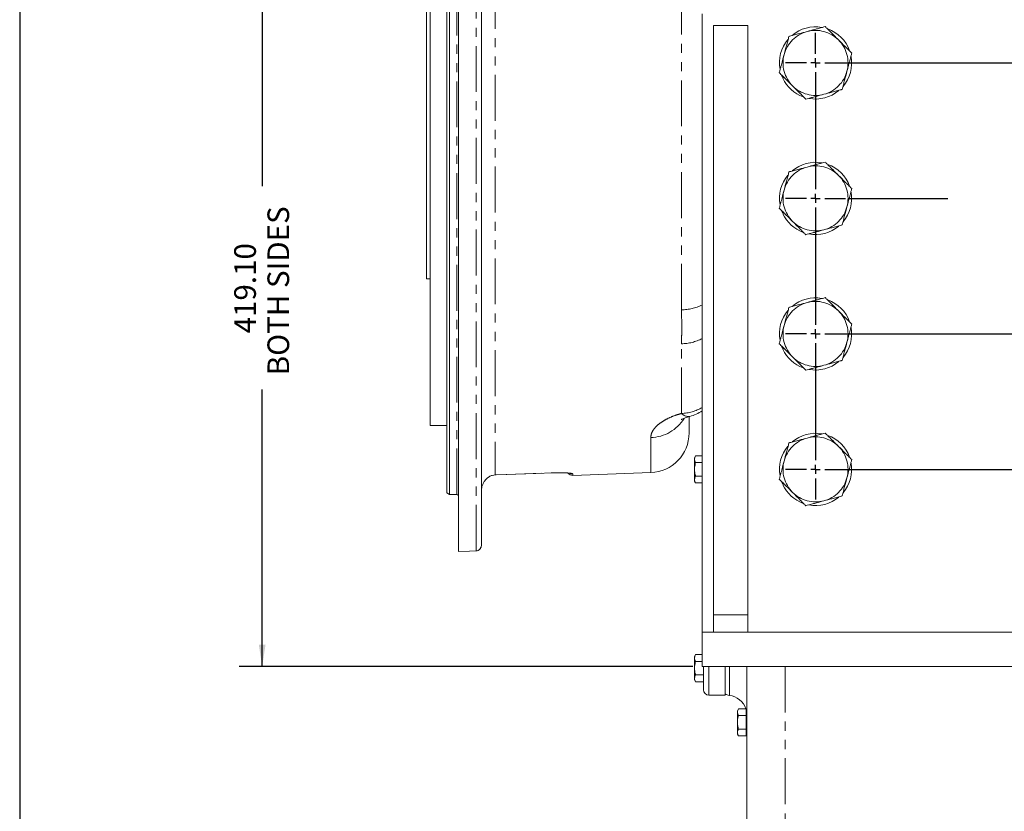
# Model space of a CAD drawing. Units: millimetres. Extents: x 11 to 1180, y 5 to 832.
# Drawn here: x 11 to 147, y 147 to 256 of the extents above; entities that cross this region are included whole.
import ezdxf

# ---------------------------------------------------------------- set-up
doc = ezdxf.new("R2010")
doc.units = ezdxf.units.MM
doc.linetypes.add('PHANTOM', pattern=[12.7, 6.35, -1.27, 1.27, -1.27, 1.27, -1.27])
doc.layers.add('SLD-0', color=7, linetype='Continuous')
doc.styles.add('SLDTEXTSTYLE0', font='TXT', dxfattribs={"width": 0.605})
doc.dimstyles.new('SLDDIMSTYLE2', dxfattribs={"dimtxt": 3, "dimasz": 3, "dimexe": 0, "dimexo": 0.0625, "dimgap": 0.75, "dimtad": 0, "dimlfac": 4, "dimrnd": 1e-09, "dimzin": 4, "dimdsep": 46, "dimtxsty": 'SLDTEXTSTYLE0', "dimsah": 1, "dimcen": 0.09, "dimadec": 0, "dimazin": 0, "dimtfac": 1, "dimtdec": 3, "dimtofl": 0, "dimtmove": 0, "dimatfit": 3, "dimfxl": 0, "dimfrac": 2, "dimtolj": 1, "dimtzin": 12, "dimarcsym": 0})

# ---------------------------------------------------------------- blocks, each defined once
blk = doc.blocks.new('*D128')
at = {"layer": 'SLD-0'}
for p, q in [((61.63, 271.46), (41.39, 271.46)), ((44.56, 271.46), (44.56, 233.14)), ((44.56, 166.69), (44.56, 205.01)), ((104.17, 166.69), (41.39, 166.69))]:
    blk.add_line(p, q, dxfattribs=at)
for points in [[(44.56, 271.46), (44.1, 268.46), (45.02, 268.46)], [(44.56, 166.69), (45.02, 169.69), (44.1, 169.69)]]:
    blk.add_solid(points, dxfattribs=at)
at = {"layer": 'SLD-0', "char_height": 3, "attachment_point": 1, "rotation": 90, "style": 'SLDTEXTSTYLE0'}
for s, insert in [('BOTH SIDES', (45.29, 206.99)), ('419.10', (40.69, 212.78))]:
    blk.add_mtext(s, dxfattribs=dict(at, insert=insert))
blk = doc.blocks.new('SW_CENTERMARKSYMBOL_83')
at = {"layer": 'SLD-0', "color": 0}
for p, q in [((0, 1.27), (0, 4.16475)), ((57.5, 1.27), (57.5, 4.16475)), ((-1.27, 0), (-4.16475, 0)), ((0, 0), (-0.635, 0)), ((0, 0), (0, 0.635)), ((0, 0), (0.635, 0)), ((0, 0), (0, -0.635)), ((1.27, 0), (56.23, 0)), ((57.5, 0), (56.865, 0)), ((57.5, 0), (57.5, 0.635)), ((57.5, 0), (58.135, 0)), ((57.5, 0), (57.5, -0.635)), ((58.77, 0), (61.66475, 0)), ((0, -1.27), (0, -17.48)), ((57.5, -1.27), (57.5, -17.48)), ((-1.27, -18.75), (-4.16475, -18.75)), ((0, -18.75), (-0.635, -18.75)), ((0, -18.75), (0, -18.115)), ((0, -18.75), (0.635, -18.75)), ((0, -18.75), (0, -19.385)), ((1.27, -18.75), (4.16475, -18.75)), ((56.23, -18.75), (53.33525, -18.75)), ((57.5, -18.75), (56.865, -18.75)), ((57.5, -18.75), (57.5, -18.115)), ((57.5, -18.75), (58.135, -18.75)), ((57.5, -18.75), (57.5, -19.385)), ((58.77, -18.75), (61.66475, -18.75)), ((0, -20.02), (0, -36.23)), ((57.5, -20.02), (57.5, -36.23)), ((-1.27, -37.5), (-4.16475, -37.5)), ((0, -37.5), (-0.635, -37.5)), ((0, -37.5), (0, -36.865)), ((0, -37.5), (0.635, -37.5)), ((0, -37.5), (0, -38.135)), ((1.27, -37.5), (56.23, -37.5)), ((57.5, -37.5), (56.865, -37.5)), ((57.5, -37.5), (57.5, -36.865)), ((57.5, -37.5), (58.135, -37.5)), ((57.5, -37.5), (57.5, -38.135)), ((58.77, -37.5), (61.66475, -37.5)), ((0, -38.77), (0, -54.98)), ((57.5, -38.77), (57.5, -54.98)), ((0, -56.25), (0, -55.615)), ((57.5, -56.25), (57.5, -55.615)), ((-1.27, -56.25), (-4.16475, -56.25)), ((0, -56.25), (-0.635, -56.25)), ((0, -56.25), (0.635, -56.25)), ((0, -56.25), (0, -56.885)), ((1.27, -56.25), (56.23, -56.25)), ((57.5, -56.25), (56.865, -56.25)), ((57.5, -56.25), (58.135, -56.25)), ((57.5, -56.25), (57.5, -56.885)), ((58.77, -56.25), (61.66475, -56.25)), ((0, -57.52), (0, -60.41475)), ((57.5, -57.52), (57.5, -60.41475))]:
    blk.add_line(p, q, dxfattribs=at)

msp = doc.modelspace()

# ---------------------------------------------------------------- linework, layer by layer
at = {"color": 7, "linetype": 'Continuous', "lineweight": 15}
for p, q in [((71.71977, 358.98778), (71.71977, 182.60863)), ((74.89477, 358.15811), (74.89477, 183.4439)), ((67.79477, 212.06976), (67.79477, 342.89397)), ((67.29477, 228.94387), (67.29477, 322.59966)), ((70.11977, 190.72485), (70.11977, 271.46272)), ((70.49477, 271.46272), (70.49477, 190.50834)), ((105.44477, 171.45022), (105.44477, 256.98472)), ((111.79477, 255.39722), (107.03227, 255.39722)), ((107.03227, 173.83147), (107.03227, 255.39722)), ((111.79477, 173.83147), (111.79477, 255.39722)), ((116.56442, 248.20605), (116.44477, 248.50501)), ((116.70934, 248.28133), (116.56442, 248.20605)), ((116.61694, 248.09022), (116.80367, 248.18721)), ((67.29477, 220.32577), (67.29477, 228.94387)), ((116.56442, 229.45605), (116.44477, 229.75501)), ((116.70934, 229.53133), (116.56442, 229.45605)), ((116.61694, 229.34022), (116.80367, 229.43721)), ((67.29477, 220.32577), (67.79477, 220.32577)), ((67.79477, 200.03147), (67.79477, 212.06976)), ((116.56442, 210.70605), (116.44477, 211.00501)), ((116.70934, 210.78133), (116.56442, 210.70605)), ((116.61694, 210.59022), (116.80367, 210.68721)), ((103.64477, 201.22657), (103.64477, 199.01209)), ((67.79477, 200.03147), (70.11977, 200.03147)), ((104.54477, 195.8391), (104.39477, 195.5793)), ((104.39477, 195.5793), (104.39477, 192.34613)), ((104.54477, 195.8391), (105.44477, 195.8391)), ((104.54477, 194.90091), (105.44477, 194.90091)), ((87.54441, 193.13857), (98.33671, 193.51544)), ((76.82781, 193.20689), (76.82497, 193.21105)), ((104.39477, 192.34613), (104.54477, 192.08633)), ((104.54477, 193.02452), (105.44477, 193.02452)), ((116.56442, 191.95605), (116.44477, 192.25501)), ((104.54477, 192.08633), (105.44477, 192.08633)), ((116.70934, 192.03133), (116.56442, 191.95605)), ((116.61694, 191.84022), (116.80367, 191.93721)), ((70.11977, 190.72485), (70.49477, 190.50834)), ((70.49477, 190.50834), (71.51977, 190.50834)), ((111.79477, 173.83147), (107.03227, 173.83147)), ((107.03227, 171.45022), (107.03227, 173.83147)), ((111.79477, 171.45022), (111.79477, 173.83147)), ((194.34477, 171.45022), (105.44477, 171.45022)), ((105.44477, 166.68772), (105.44477, 171.45022)), ((104.54477, 168.3391), (104.39477, 168.0793)), ((104.39477, 168.0793), (104.39477, 164.84613)), ((104.54477, 168.3391), (105.44477, 168.3391)), ((104.54477, 167.40091), (105.44477, 167.40091)), ((194.34477, 166.68772), (105.44477, 166.68772)), ((105.61977, 165.52452), (105.61977, 166.68772)), ((105.64477, 163.46272), (105.64477, 166.68772)), ((108.64477, 162.71272), (108.64477, 166.68772)), ((111.64477, 126.25576), (111.64477, 166.68772)), ((104.54477, 165.52452), (105.61977, 165.52452)), ((105.61977, 164.58633), (105.61977, 165.52452)), ((105.61977, 164.90022), (105.64477, 164.90022)), ((104.39477, 164.84613), (104.54477, 164.58633)), ((104.54477, 164.58633), (105.61977, 164.58633)), ((106.39477, 162.71272), (108.64477, 162.71272)), ((110.47727, 160.8391), (110.32727, 160.5793)), ((110.47727, 160.8391), (111.55227, 160.8391)), ((111.55227, 159.90091), (111.55227, 160.8391)), ((110.32727, 160.5793), (110.32727, 157.34613)), ((110.47727, 159.90091), (111.55227, 159.90091)), ((111.55227, 160.6742), (111.58751, 160.52522)), ((111.64477, 160.52522), (111.55227, 160.52522)), ((111.55227, 158.02452), (111.55227, 159.90091)), ((110.32727, 157.34613), (110.47727, 157.08633)), ((110.47727, 158.02452), (111.55227, 158.02452)), ((110.47727, 157.08633), (111.55227, 157.08633)), ((111.55227, 157.08633), (111.55227, 158.02452)), ((111.55227, 157.40022), (111.64477, 157.40022))]:
    msp.add_line(p, q, dxfattribs=at)
at = {"color": 8, "linetype": 'PHANTOM', "lineweight": 0}
for p, q in [((71.74594, 358.98733), (71.74594, 182.60908)), ((74.17094, 182.69454), (74.17094, 358.8962)), ((76.82497, 350.16119), (76.82497, 193.21105)), ((102.58671, 216.04161), (102.58671, 284.27208)), ((71.51977, 190.50834), (71.51977, 271.46272)), ((102.58671, 201.70522), (102.58671, 211.34666)), ((98.33671, 193.51544), (98.33671, 198.37675)), ((76.82497, 193.21105), (76.92094, 193.21458)), ((76.92099, 193.21033), (76.92094, 193.21458)), ((84.784, 193.48551), (84.78396, 193.48973)), ((106.39477, 166.68772), (106.39477, 162.71272)), ((109.2183, 162.69786), (109.2183, 166.68772)), ((116.95282, 166.68772), (116.95282, 122.36904))]:
    msp.add_line(p, q, dxfattribs=at)
at = {"color": 8, "linetype": 'PHANTOM', "lineweight": 0, "flags": 128}
msp.add_lwpolyline([(76.92094, 193.21458), (78.42002, 193.26704), (84.78396, 193.48973)], dxfattribs=at)
at = {"color": 7, "linetype": 'Continuous', "lineweight": 15, "flags": 128}
for points in [[(76.92099, 193.21033), (82.42511, 193.40292), (84.78402, 193.48546)], [(71.74594, 182.60908), (73.24486, 182.6619), (74.17094, 182.69454)]]:
    msp.add_lwpolyline(points, dxfattribs=at)
at = {"color": 7, "linetype": 'Continuous', "lineweight": 15}
for centre, radius, start, end in [((121.14477, 250.21272), 5.00063, 79.7747686, 130.5975267), ((121.14477, 250.21272), 5.00063, 19.6645818, 70.2522463), ((121.14477, 250.21272), 5.00063, 139.8761986, 190.4635339), ((121.14477, 250.21272), 5.00063, 319.5462993, 10.1604783), ((121.14477, 250.21272), 5.00062, 205.1155967, 250.0086361), ((121.14477, 250.21272), 5.00062, 259.42053, 310.0789879), ((121.14477, 231.46272), 5.00063, 79.7747686, 130.3535051), ((121.14477, 231.46272), 5.00063, 19.6645818, 70.2522463), ((121.14477, 231.46272), 5.00063, 139.8761986, 190.4635339), ((121.14477, 231.46272), 5.00063, 319.5462993, 10.1604783), ((121.14477, 231.46272), 5.00063, 205.1155967, 250.0086361), ((121.14477, 231.46272), 5.00062, 259.42053, 310.0789879), ((121.14477, 212.71272), 5.00063, 79.7747686, 130.3535051), ((121.14477, 212.71272), 5.00063, 19.6645818, 70.2522463), ((121.14477, 212.71272), 5.00063, 139.8761986, 190.4635339), ((121.14477, 212.71272), 5.00063, 319.5462993, 10.1604783), ((121.14477, 212.71272), 5.00063, 205.1155967, 250.0086361), ((121.14477, 212.71272), 5.00063, 259.42053, 310.0789879), ((102.39477, 206.63373), 5.5, 284.2749854, 303.6794125), ((98.14477, 199.01209), 5.5, 272, 0), ((121.14477, 193.96272), 5.00063, 79.7747686, 130.3535051), ((121.14477, 193.96272), 5.00063, 19.6645818, 70.2522463), ((121.14477, 193.96272), 5.00063, 139.8761986, 190.4635339), ((121.14477, 193.96272), 5.00063, 319.5462993, 10.1604783), ((87.51823, 193.88811), 0.75, 216.305398, 272.1537984), ((121.14477, 193.96272), 5.00062, 205.1155967, 250.0086361), ((71.51977, 190.30834), 0.2, 0, 90), ((121.14477, 193.96272), 5.00063, 259.42053, 310.0789879), ((71.71977, 183.35845), 0.75, 270, 272.0178392), ((74.14477, 183.4439), 0.75, 272.0181821, 360), ((106.39477, 163.46272), 0.75, 180, 270), ((109.39477, 164.18744), 1.5, 240, 263.243673), ((108.89477, 159.96695), 2.75, 18.4903902, 83.243673)]:
    msp.add_arc(centre, radius, start, end, dxfattribs=at)
at = {"color": 8, "linetype": 'PHANTOM', "lineweight": 0}
for centre, radius, start, end in [((121.14477, 250.21272), 4.5, 105.0651302, 165.0651302), ((121.14477, 250.21272), 4.5, 45.0651302, 105.0651302), ((121.14477, 250.21272), 4.5, 345.0651302, 45.0651302), ((121.14477, 250.21272), 4.5, 165.0651302, 225.0651302), ((121.14477, 250.21272), 4.5, 285.0651302, 345.0651302), ((121.14477, 250.21272), 4.5, 225.0651302, 285.0651302), ((121.14477, 231.46272), 4.5, 105.0651302, 165.0651302), ((121.14477, 231.46272), 4.5, 45.0651302, 105.0651302), ((121.14477, 231.46272), 4.5, 345.0651302, 45.0651302), ((121.14477, 231.46272), 4.5, 165.0651302, 225.0651302), ((121.14477, 231.46272), 4.5, 285.0651302, 345.0651302), ((121.14477, 231.46272), 4.5, 225.0651302, 285.0651302), ((102.47743, 223.07911), 7.03835, 270.8896303, 294.935321), ((121.14477, 212.71272), 4.5, 105.0651302, 165.0651302), ((121.14477, 212.71272), 4.5, 45.0651302, 105.0651302), ((121.14477, 212.71272), 4.5, 345.0651302, 45.0651302), ((121.14477, 212.71272), 4.5, 165.0651302, 225.0651302), ((102.46239, 217.94837), 6.60288, 271.0788518, 296.8513661), ((121.14477, 212.71272), 4.5, 285.0651302, 345.0651302), ((121.14477, 212.71272), 4.5, 225.0651302, 285.0651302), ((102.42767, 207.62093), 5.91784, 271.5400305, 300.6525358), ((103.54994, 202.61176), 1.32273, 223.263309, 279.0957879), ((98.2324, 203.90416), 5.5284, 271.0811575, 328.6603846), ((121.14477, 193.96272), 4.5, 105.0651302, 165.0651302), ((121.14477, 193.96272), 4.5, 45.0651302, 105.0651302), ((121.14477, 193.96272), 4.5, 345.0651302, 45.0651302), ((121.14477, 193.96272), 4.5, 165.0651302, 225.0651302), ((87.51114, 194.08961), 0.75153, 246.5707625, 272.0086403), ((121.14477, 193.96272), 4.5, 285.0651302, 345.0651302), ((121.14477, 193.96272), 4.5, 225.0651302, 285.0651302), ((71.71977, 183.3588), 0.75017, 269.9999999, 271.9995399), ((74.14486, 183.44399), 0.7499, 271.9928402, 359.9934705)]:
    msp.add_arc(centre, radius, start, end, dxfattribs=at)
at = {"color": 7, "linetype": 'Continuous', "lineweight": 15}
for points, knots in [([(119.97514, 254.55805), (120.32754, 254.65291), (120.85665, 254.79533), (121.56216, 254.98523), (122.05363, 255.11752), (122.3531, 255.19812), (122.48392, 255.23334)], [0, 0, 0, 0, 0.416928723, 0.62601328, 0.836619035, 1, 1, 1, 1]), ([(122.48392, 255.23334), (122.58469, 255.1328), (122.7886, 254.92935), (123.20327, 254.51563), (123.71618, 254.00388), (124.12056, 253.60042), (124.32313, 253.39831)], [0, 0, 0, 0, 0.171529236, 0.347088823, 0.672932744, 1, 1, 1, 1]), ([(116.79678, 251.37246), (116.90479, 251.77739), (117.07071, 252.39946), (117.29695, 253.24765), (117.40948, 253.66952), (117.46636, 253.88277)], [0, 0, 0, 0, 0.479753871, 0.737013624, 1, 1, 1, 1]), ([(117.46636, 253.88277), (117.5086, 253.89414), (117.75085, 253.95935), (118.22692, 254.08749), (119.02479, 254.30225), (119.61009, 254.4598), (119.97514, 254.55805)], [0, 0, 0, 0, 0.053603937, 0.30738434, 0.568023169, 1, 1, 1, 1]), ([(124.32313, 253.39831), (124.61981, 253.10231), (125.07557, 252.64758), (125.697, 252.02755), (126.00609, 251.71917), (126.16233, 251.56328)], [0, 0, 0, 0, 0.479753871, 0.737013624, 1, 1, 1, 1]), ([(116.1272, 248.86215), (116.16389, 248.99969), (116.23812, 249.278), (116.38908, 249.84397), (116.57582, 250.54404), (116.72303, 251.09597), (116.79678, 251.37246)], [0, 0, 0, 0, 0.1715292361, 0.3470888227, 0.6729327442, 1, 1, 1, 1]), ([(126.16233, 251.56328), (126.12565, 251.42574), (126.05141, 251.14743), (125.90045, 250.58146), (125.71372, 249.88139), (125.5665, 249.32946), (125.49275, 249.05297)], [0, 0, 0, 0, 0.171529236, 0.347088823, 0.672932744, 1, 1, 1, 1]), ([(117.96641, 247.02712), (117.66973, 247.32312), (117.21397, 247.77785), (116.59253, 248.39788), (116.28345, 248.70626), (116.1272, 248.86215)], [0, 0, 0, 0, 0.479753871, 0.737013624, 1, 1, 1, 1]), ([(125.49275, 249.05297), (125.38475, 248.64804), (125.21882, 248.02597), (124.99258, 247.17778), (124.88006, 246.75591), (124.82318, 246.54266)], [0, 0, 0, 0, 0.479753871, 0.737013624, 1, 1, 1, 1]), ([(119.80561, 245.19209), (119.70484, 245.29263), (119.50093, 245.49608), (119.08627, 245.9098), (118.57335, 246.42155), (118.16898, 246.82501), (117.96641, 247.02712)], [0, 0, 0, 0, 0.1715292361, 0.3470888227, 0.6729327442, 1, 1, 1, 1]), ([(122.31439, 245.86738), (121.962, 245.77252), (121.43288, 245.6301), (120.72738, 245.4402), (120.2359, 245.30791), (119.93644, 245.22731), (119.80561, 245.19209)], [0, 0, 0, 0, 0.416928723, 0.62601328, 0.836619035, 1, 1, 1, 1]), ([(124.82318, 246.54266), (124.78093, 246.53129), (124.53869, 246.46608), (124.06262, 246.33794), (123.26474, 246.12318), (122.67944, 245.96563), (122.31439, 245.86738)], [0, 0, 0, 0, 0.053603937, 0.30738434, 0.568023169, 1, 1, 1, 1]), ([(117.46636, 235.13277), (117.5086, 235.14414), (117.75085, 235.20935), (118.22692, 235.33749), (119.02479, 235.55225), (119.61009, 235.7098), (119.97514, 235.80805)], [0, 0, 0, 0, 0.053603937, 0.30738434, 0.568023169, 1, 1, 1, 1]), ([(119.97514, 235.80805), (120.32754, 235.90291), (120.85665, 236.04533), (121.56216, 236.23523), (122.05363, 236.36752), (122.3531, 236.44812), (122.48392, 236.48334)], [0, 0, 0, 0, 0.4169287234, 0.6260132803, 0.836619035, 1, 1, 1, 1]), ([(122.48392, 236.48334), (122.58469, 236.3828), (122.7886, 236.17935), (123.20327, 235.76563), (123.71618, 235.25388), (124.12056, 234.85042), (124.32313, 234.64831)], [0, 0, 0, 0, 0.171529236, 0.347088823, 0.672932744, 1, 1, 1, 1]), ([(116.79678, 232.62246), (116.90479, 233.02739), (117.07071, 233.64946), (117.29695, 234.49765), (117.40948, 234.91952), (117.46636, 235.13277)], [0, 0, 0, 0, 0.479753871, 0.737013624, 1, 1, 1, 1]), ([(124.32313, 234.64831), (124.61981, 234.35231), (125.07557, 233.89758), (125.697, 233.27755), (126.00609, 232.96917), (126.16233, 232.81328)], [0, 0, 0, 0, 0.479753871, 0.737013624, 1, 1, 1, 1]), ([(116.1272, 230.11215), (116.16389, 230.24969), (116.23812, 230.528), (116.38908, 231.09397), (116.57582, 231.79404), (116.72303, 232.34597), (116.79678, 232.62246)], [0, 0, 0, 0, 0.171529236, 0.347088823, 0.672932744, 1, 1, 1, 1]), ([(126.16233, 232.81328), (126.12565, 232.67574), (126.05141, 232.39743), (125.90045, 231.83146), (125.71372, 231.13139), (125.5665, 230.57946), (125.49275, 230.30297)], [0, 0, 0, 0, 0.171529236, 0.347088823, 0.672932744, 1, 1, 1, 1]), ([(125.49275, 230.30297), (125.38475, 229.89804), (125.21882, 229.27597), (124.99258, 228.42778), (124.88006, 228.00591), (124.82318, 227.79266)], [0, 0, 0, 0, 0.479753871, 0.737013624, 1, 1, 1, 1]), ([(117.96641, 228.27712), (117.66973, 228.57312), (117.21397, 229.02785), (116.59253, 229.64788), (116.28345, 229.95626), (116.1272, 230.11215)], [0, 0, 0, 0, 0.479753871, 0.737013624, 1, 1, 1, 1]), ([(119.80561, 226.44209), (119.70484, 226.54263), (119.50093, 226.74608), (119.08627, 227.1598), (118.57335, 227.67155), (118.16898, 228.07501), (117.96641, 228.27712)], [0, 0, 0, 0, 0.1715292361, 0.3470888227, 0.6729327442, 1, 1, 1, 1]), ([(124.82318, 227.79266), (124.78093, 227.78129), (124.53869, 227.71608), (124.06262, 227.58794), (123.26474, 227.37318), (122.67944, 227.21563), (122.31439, 227.11738)], [0, 0, 0, 0, 0.053603937, 0.30738434, 0.568023169, 1, 1, 1, 1]), ([(122.31439, 227.11738), (121.962, 227.02252), (121.43288, 226.8801), (120.72738, 226.6902), (120.2359, 226.55791), (119.93644, 226.47731), (119.80561, 226.44209)], [0, 0, 0, 0, 0.4169287234, 0.6260132803, 0.836619035, 1, 1, 1, 1]), ([(117.46636, 216.38277), (117.5086, 216.39414), (117.75085, 216.45935), (118.22692, 216.58749), (119.02479, 216.80225), (119.61009, 216.9598), (119.97514, 217.05805)], [0, 0, 0, 0, 0.053603937, 0.30738434, 0.568023169, 1, 1, 1, 1]), ([(119.97514, 217.05805), (120.32754, 217.15291), (120.85665, 217.29533), (121.56216, 217.48523), (122.05363, 217.61752), (122.3531, 217.69812), (122.48392, 217.73334)], [0, 0, 0, 0, 0.4169287234, 0.6260132803, 0.836619035, 1, 1, 1, 1]), ([(122.48392, 217.73334), (122.58469, 217.6328), (122.7886, 217.42935), (123.20327, 217.01563), (123.71618, 216.50388), (124.12056, 216.10042), (124.32313, 215.89831)], [0, 0, 0, 0, 0.171529236, 0.347088823, 0.672932744, 1, 1, 1, 1]), ([(116.79678, 213.87246), (116.90479, 214.27739), (117.07071, 214.89946), (117.29695, 215.74765), (117.40948, 216.16952), (117.46636, 216.38277)], [0, 0, 0, 0, 0.479753871, 0.737013624, 1, 1, 1, 1]), ([(124.32313, 215.89831), (124.61981, 215.60231), (125.07557, 215.14758), (125.697, 214.52755), (126.00609, 214.21917), (126.16233, 214.06328)], [0, 0, 0, 0, 0.479753871, 0.737013624, 1, 1, 1, 1]), ([(126.16233, 214.06328), (126.12565, 213.92574), (126.05141, 213.64743), (125.90045, 213.08146), (125.71372, 212.38139), (125.5665, 211.82946), (125.49275, 211.55297)], [0, 0, 0, 0, 0.171529236, 0.347088823, 0.672932744, 1, 1, 1, 1]), ([(116.1272, 211.36215), (116.16389, 211.49969), (116.23812, 211.778), (116.38908, 212.34397), (116.57582, 213.04404), (116.72303, 213.59597), (116.79678, 213.87246)], [0, 0, 0, 0, 0.171529236, 0.347088823, 0.672932744, 1, 1, 1, 1]), ([(117.96641, 209.52712), (117.66973, 209.82312), (117.21397, 210.27785), (116.59253, 210.89788), (116.28345, 211.20626), (116.1272, 211.36215)], [0, 0, 0, 0, 0.479753871, 0.737013624, 1, 1, 1, 1]), ([(125.49275, 211.55297), (125.38475, 211.14804), (125.21882, 210.52597), (124.99258, 209.67778), (124.88006, 209.25591), (124.82318, 209.04266)], [0, 0, 0, 0, 0.479753871, 0.737013624, 1, 1, 1, 1]), ([(119.80561, 207.69209), (119.70484, 207.79263), (119.50093, 207.99608), (119.08627, 208.4098), (118.57335, 208.92155), (118.16898, 209.32501), (117.96641, 209.52712)], [0, 0, 0, 0, 0.171529236, 0.347088823, 0.672932744, 1, 1, 1, 1]), ([(124.82318, 209.04266), (124.78093, 209.03129), (124.53869, 208.96608), (124.06262, 208.83794), (123.26474, 208.62318), (122.67944, 208.46563), (122.31439, 208.36738)], [0, 0, 0, 0, 0.053603937, 0.30738434, 0.568023169, 1, 1, 1, 1]), ([(122.31439, 208.36738), (121.962, 208.27252), (121.43288, 208.1301), (120.72738, 207.9402), (120.2359, 207.80791), (119.93644, 207.72731), (119.80561, 207.69209)], [0, 0, 0, 0, 0.416928723, 0.62601328, 0.836619035, 1, 1, 1, 1]), ([(102.5584, 200.84632), (102.55909, 200.84685), (102.56074, 200.84811), (102.63579, 200.89271), (102.77493, 200.96284), (102.98383, 201.05456), (103.26291, 201.15711), (103.52531, 201.24264), (103.70932, 201.28777), (103.76083, 201.3004)], [0, 0, 0, 0, 0.108998283, 0.258848034, 0.416027385, 0.581208818, 0.753627329, 0.931045554, 1, 1, 1, 1]), ([(119.97514, 198.30805), (120.32754, 198.40291), (120.85665, 198.54533), (121.56216, 198.73523), (122.05363, 198.86752), (122.3531, 198.94812), (122.48392, 198.98334)], [0, 0, 0, 0, 0.4169287234, 0.6260132803, 0.836619035, 1, 1, 1, 1]), ([(122.48392, 198.98334), (122.58469, 198.8828), (122.7886, 198.67935), (123.20327, 198.26563), (123.71618, 197.75388), (124.12056, 197.35042), (124.32313, 197.14831)], [0, 0, 0, 0, 0.171529236, 0.347088823, 0.672932744, 1, 1, 1, 1]), ([(116.79678, 195.12246), (116.90479, 195.52739), (117.07071, 196.14946), (117.29695, 196.99765), (117.40948, 197.41952), (117.46636, 197.63277)], [0, 0, 0, 0, 0.479753871, 0.737013624, 1, 1, 1, 1]), ([(117.46636, 197.63277), (117.5086, 197.64414), (117.75085, 197.70935), (118.22692, 197.83749), (119.02479, 198.05225), (119.61009, 198.2098), (119.97514, 198.30805)], [0, 0, 0, 0, 0.0536039368, 0.30738434, 0.5680231687, 1, 1, 1, 1]), ([(124.32313, 197.14831), (124.61981, 196.85231), (125.07557, 196.39758), (125.697, 195.77755), (126.00609, 195.46917), (126.16233, 195.31328)], [0, 0, 0, 0, 0.479753871, 0.737013624, 1, 1, 1, 1]), ([(104.54477, 194.90091), (104.50317, 194.98229), (104.41908, 195.14681), (104.37241, 195.46612), (104.47803, 195.69468), (104.54477, 195.8391)], [0, 0, 0, 0, 0.264862328, 0.535467961, 1, 1, 1, 1]), ([(104.54477, 193.02452), (104.52324, 193.10348), (104.46004, 193.33533), (104.39627, 193.73414), (104.3948, 194.29061), (104.48923, 194.67489), (104.54477, 194.90091)], [0, 0, 0, 0, 0.128994632, 0.378738991, 0.63458258, 1, 1, 1, 1]), ([(116.1272, 192.61215), (116.16389, 192.74969), (116.23812, 193.028), (116.38908, 193.59397), (116.57582, 194.29404), (116.72303, 194.84597), (116.79678, 195.12246)], [0, 0, 0, 0, 0.171529236, 0.347088823, 0.672932744, 1, 1, 1, 1]), ([(126.16233, 195.31328), (126.12565, 195.17574), (126.05141, 194.89743), (125.90045, 194.33146), (125.71372, 193.63139), (125.5665, 193.07946), (125.49275, 192.80297)], [0, 0, 0, 0, 0.171529236, 0.347088823, 0.672932744, 1, 1, 1, 1]), ([(74.89477, 190.96342), (74.89477, 190.96452), (74.89486, 191.17124), (74.93941, 191.51993), (75.11101, 192.00062), (75.32073, 192.35911), (75.57514, 192.65573), (75.87207, 192.90776), (76.16638, 193.0649), (76.49703, 193.1745), (76.6778, 193.19465), (76.82497, 193.21105)], [0, 0, 0, 0, 0.001209327, 0.226174978, 0.379609289, 0.535819867, 0.638801078, 0.743952245, 0.874883601, 0.898144625, 1, 1, 1, 1]), ([(76.82782, 193.20685), (76.84962, 193.20774), (76.88066, 193.20901), (76.91167, 193.20991), (76.9209, 193.21017)], [0, 0, 0, 0, 0.702520036, 1, 1, 1, 1]), ([(84.78408, 193.48445), (84.84477, 193.48683), (85.0558, 193.49509), (85.41305, 193.50015), (85.75433, 193.50163), (85.92968, 193.4977), (85.9746, 193.49669)], [0, 0, 0, 0, 0.146692983, 0.510047393, 0.87449045, 1, 1, 1, 1]), ([(85.9746, 193.49669), (86.06199, 193.49524), (86.2828, 193.49159), (86.5878, 193.47767), (86.86795, 193.45867), (87.07015, 193.43742), (87.18043, 193.422), (87.23151, 193.40963), (87.2224, 193.41244), (87.2211, 193.41284)], [0, 0, 0, 0, 0.1318092757, 0.333008643, 0.5316830117, 0.7054877152, 0.8614117148, 0.9801465805, 1, 1, 1, 1]), ([(104.54477, 192.08633), (104.50317, 192.16771), (104.41908, 192.33223), (104.37241, 192.65153), (104.47803, 192.88009), (104.54477, 193.02452)], [0, 0, 0, 0, 0.264862328, 0.535467961, 1, 1, 1, 1]), ([(117.96641, 190.77712), (117.66973, 191.07312), (117.21397, 191.52785), (116.59253, 192.14788), (116.28345, 192.45626), (116.1272, 192.61215)], [0, 0, 0, 0, 0.479753871, 0.737013624, 1, 1, 1, 1]), ([(125.49275, 192.80297), (125.38475, 192.39804), (125.21882, 191.77597), (124.99258, 190.92778), (124.88006, 190.50591), (124.82318, 190.29266)], [0, 0, 0, 0, 0.479753871, 0.737013624, 1, 1, 1, 1]), ([(119.80561, 188.94209), (119.70484, 189.04263), (119.50093, 189.24608), (119.08627, 189.6598), (118.57335, 190.17155), (118.16898, 190.57501), (117.96641, 190.77712)], [0, 0, 0, 0, 0.171529236, 0.347088823, 0.672932744, 1, 1, 1, 1]), ([(122.31439, 189.61738), (121.962, 189.52252), (121.43288, 189.3801), (120.72738, 189.1902), (120.2359, 189.05791), (119.93644, 188.97731), (119.80561, 188.94209)], [0, 0, 0, 0, 0.4169287234, 0.6260132803, 0.836619035, 1, 1, 1, 1]), ([(124.82318, 190.29266), (124.78093, 190.28129), (124.53869, 190.21608), (124.06262, 190.08794), (123.26474, 189.87318), (122.67944, 189.71563), (122.31439, 189.61738)], [0, 0, 0, 0, 0.053603937, 0.30738434, 0.568023169, 1, 1, 1, 1]), ([(104.54477, 167.40091), (104.50317, 167.48229), (104.41908, 167.64681), (104.37241, 167.96612), (104.47803, 168.19468), (104.54477, 168.3391)], [0, 0, 0, 0, 0.264862328, 0.535467961, 1, 1, 1, 1]), ([(104.54477, 165.52452), (104.52324, 165.60348), (104.46004, 165.83533), (104.39627, 166.23414), (104.3948, 166.79061), (104.48923, 167.17489), (104.54477, 167.40091)], [0, 0, 0, 0, 0.128994632, 0.378738991, 0.63458258, 1, 1, 1, 1]), ([(104.54477, 164.58633), (104.50317, 164.66771), (104.41908, 164.83223), (104.37241, 165.15153), (104.47803, 165.38009), (104.54477, 165.52452)], [0, 0, 0, 0, 0.264862328, 0.535467961, 1, 1, 1, 1]), ([(110.47727, 159.90091), (110.43567, 159.98229), (110.35158, 160.14681), (110.30491, 160.46612), (110.41053, 160.69468), (110.47727, 160.8391)], [0, 0, 0, 0, 0.264862328, 0.535467961, 1, 1, 1, 1]), ([(110.47727, 158.02452), (110.45574, 158.10348), (110.39254, 158.33533), (110.32877, 158.73414), (110.3273, 159.29061), (110.42173, 159.67489), (110.47727, 159.90091)], [0, 0, 0, 0, 0.128994632, 0.378738991, 0.63458258, 1, 1, 1, 1]), ([(110.47727, 157.08633), (110.43567, 157.16771), (110.35158, 157.33223), (110.30491, 157.65153), (110.41053, 157.88009), (110.47727, 158.02452)], [0, 0, 0, 0, 0.264862328, 0.5354679611, 1, 1, 1, 1])]:
    msp.add_open_spline(points, degree=3, knots=knots, dxfattribs=at)
at = {"color": 8, "linetype": 'PHANTOM', "lineweight": 0}
for points, knots in [([(102.58671, 211.34666), (102.59567, 211.7207), (102.61357, 212.46897), (102.65533, 213.6311), (102.6137, 214.81728), (102.59571, 215.63343), (102.58671, 216.04161)], [0, 0, 0, 0, 0.2496912538, 0.4995031907, 0.7496849381, 1, 1, 1, 1]), ([(98.33671, 198.37675), (98.35682, 198.56545), (98.39457, 198.91981), (98.70069, 199.47162), (99.15625, 199.99242), (99.7864, 200.4944), (100.56592, 200.95545), (101.49486, 201.37476), (102.22284, 201.59509), (102.58671, 201.70522)], [0, 0, 0, 0, 0.1667823954, 0.3131945204, 0.459524549, 0.5960960261, 0.732581885, 0.8663329061, 1, 1, 1, 1]), ([(84.78396, 193.48973), (85.0926, 193.49722), (85.71048, 193.51222), (86.53435, 193.4913), (87.15722, 193.44568), (87.48863, 193.39009), (87.5236, 193.3532), (87.53749, 193.33855)], [0, 0, 0, 0, 0.21337895, 0.427171586, 0.641939085, 0.85775296, 1, 1, 1, 1]), ([(87.53749, 193.33855), (87.5386, 193.30624), (87.54195, 193.20931), (87.54451, 193.13544), (87.54406, 193.14844), (87.54394, 193.15193)], [0, 0, 0, 0, 0.267809663, 0.803502622, 1, 1, 1, 1])]:
    msp.add_open_spline(points, degree=3, knots=knots, dxfattribs=at)
at = {"layer": 'SLD-0', "color": 7}
msp.add_line((11, 832), (11, 12), dxfattribs=at)
at = {"layer": 'SLD-0'}
msp.add_line((125.69136, 231.46272), (139.43733, 231.46272), dxfattribs=at)

# ---------------------------------------------------------------- block references
msp.add_blockref('SW_CENTERMARKSYMBOL_83', (121.14477, 250.21272), dxfattribs=at)

# ---------------------------------------------------------------- dimensions: what is measured, and where the dimension line sits
dim = msp.add_linear_dim(base=(44.5614, 166.68772), p1=(62.90419, 271.46272), p2=(105.44477, 166.68772), angle=90, text='<>\\PBOTH SIDES', dimstyle='SLDDIMSTYLE2', dxfattribs=at)
dim.commit()
dim.dimension.update_dxf_attribs({"geometry": '*D128', "text_midpoint": (44.5614, 219.07522), "dimtype": 160})

doc.saveas('drawing.dxf')
